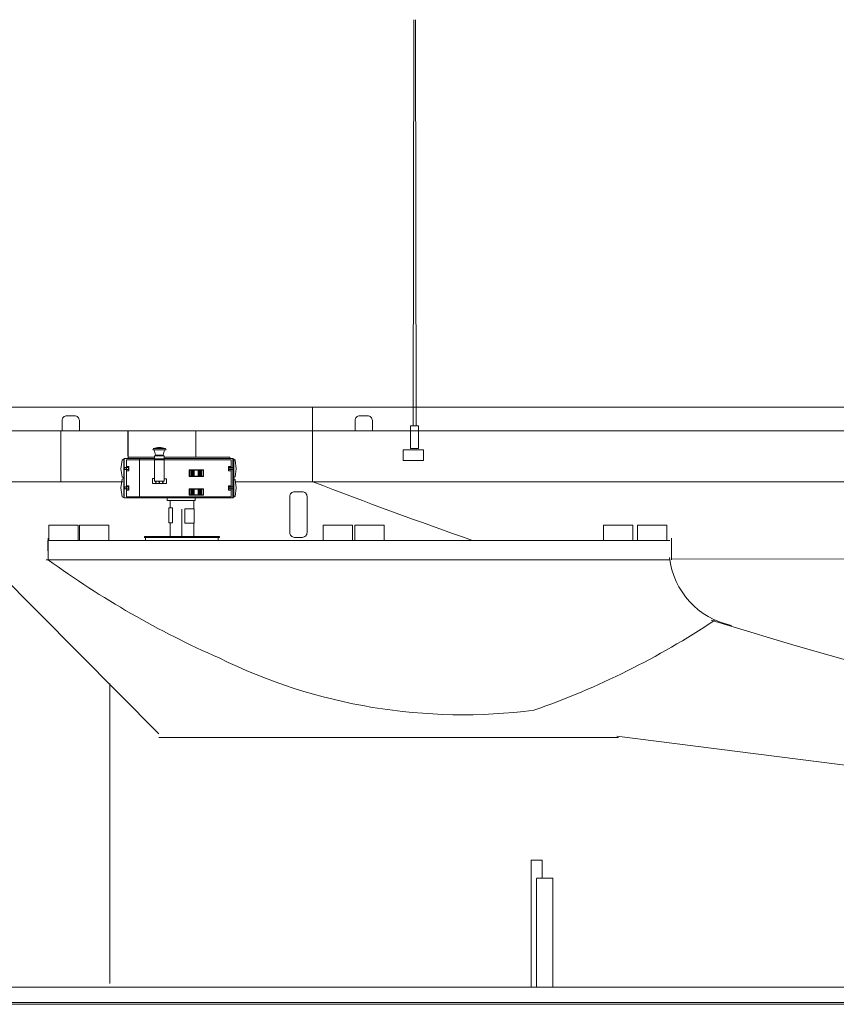
# Model space of a CAD drawing. Extents: x 3 to 1575, y 167 to 475.
# Drawn here: x 793 to 868, y 168 to 257 of the extents above; entities that cross this region are included whole.
import ezdxf

# ---------------------------------------------------------------- set-up
doc = ezdxf.new("R2010")
doc.units = 0
doc.header["$MEASUREMENT"] = 0
doc.layers.add('1', color=7, linetype='Continuous', lineweight=20)

# ---------------------------------------------------------------- blocks, each defined once
blk = doc.blocks.new('pa27_2')
blk.add_lwpolyline([(-0.357, -2.071), (0.357, -2.071, 0.414214), (0.786, -1.643), (0.786, 1.643, 0.414214), (0.357, 2.071), (-0.357, 2.071, 0.414214), (-0.786, 1.643), (-0.786, -1.643, 0.414214)], format="xyb", close=True)
blk = doc.blocks.new('3')
for points in [[(-25.888, 0.702, 0.009907), (-25.889, 0.703), (-25.889, 1.643, 0.414214), (-26.317, 2.071), (-27.031, 2.071, 0.414214), (-27.46, 1.643), (-27.46, 0.688)], [(0.786, 0.702, 0.009907), (0.786, 0.703), (0.786, 1.643, 0.414214), (0.357, 2.071), (-0.357, 2.071, 0.414214), (-0.786, 1.643), (-0.786, 0.688)]]:
    blk.add_lwpolyline(points, format="xyb")

msp = doc.modelspace()

# ---------------------------------------------------------------- linework, layer by layer
at = {"layer": '1', "transparency": 33554679}
for p, q in [((829.161, 257.273), (829.077, 220.296)), ((829.366, 220.297), (829.306, 257.273)), ((819.918, 221.997), (819.916, 215.212)), ((797.023, 219.867), (797.023, 215.188)), ((797.023, 219.867), (797.023, 215.188)), ((803.118, 219.867), (803.118, 217.528)), ((803.137, 219.867), (803.137, 217.528)), ((809.316, 219.867), (809.316, 217.447)), ((812.747, 213.805), (812.685, 213.754)), ((812.87, 213.883), (812.747, 213.805)), ((805.921, 192.269), (785.47, 212.89)), ((795.862, 208.117), (795.862, 210.087)), ((804.625, 210.131), (804.625, 210.238)), ((811.343, 210.131), (811.343, 209.874)), ((811.462, 210.237), (811.462, 210.133)), ((852.607, 210.087), (852.607, 208.123)), ((852.433, 208.117), (795.686, 208.117)), ((1333.68, 207.02), (852.637, 208.209)), ((847.774, 191.958), (805.921, 191.958)), ((880.046, 187.953), (847.633, 192.053)), ((839.83, 169.235), (839.83, 180.791)), ((839.83, 180.791), (840.825, 180.791)), ((840.825, 180.791), (840.825, 179.132)), ((840.309, 179.132), (841.82, 179.132)), ((840.323, 179.125), (840.323, 169.235)), ((841.82, 179.132), (841.82, 169.182)), ((1529.716, 169.233), (635.616, 169.233)), ((2.824, 167.826), (1575.098, 167.826))]:
    msp.add_line(p, q, dxfattribs=at)
at = {"layer": '1'}
for p, q in [((1506.286, 221.977), (603.625, 222.003)), ((861.068, 219.851), (630.616, 219.851)), ((630.746, 219.851), (969.486, 219.851)), ((805.436, 218.243), (805.379, 218.13)), ((806.595, 218.128), (805.381, 218.128)), ((806.526, 218.234), (805.445, 218.234)), ((805.506, 218.132), (805.633, 217.629)), ((806.337, 217.629), (806.464, 218.132)), ((806.596, 218.128), (806.526, 218.233)), ((802.598, 217.198), (802.488, 216.408)), ((802.8, 217.337), (802.598, 217.198)), ((802.749, 217.294), (802.749, 213.776)), ((802.788, 213.754), (802.788, 217.336)), ((802.789, 217.334), (803.129, 217.334)), ((802.83, 217.334), (805.546, 217.334)), ((803.129, 217.45), (805.546, 217.45)), ((803.129, 217.334), (803.129, 217.45)), ((804.188, 217.334), (804.188, 213.754)), ((806.425, 217.313), (805.547, 217.313)), ((805.549, 217.272), (806.425, 217.272)), ((806.418, 217.566), (805.554, 217.566)), ((805.554, 217.566), (805.554, 217.555)), ((805.554, 217.219), (805.554, 215.266)), ((805.554, 217.219), (806.418, 217.219)), ((805.632, 217.632), (805.632, 217.562)), ((805.699, 217.632), (805.632, 217.632)), ((805.695, 217.629), (806.335, 217.629)), ((806.335, 217.562), (806.335, 217.629)), ((806.418, 217.565), (806.418, 217.566)), ((806.418, 215.266), (806.418, 217.238)), ((806.425, 217.272), (806.425, 217.313)), ((806.426, 217.443), (812.404, 217.45)), ((806.426, 217.341), (812.685, 217.334)), ((807.66, 217.334), (812.606, 217.334)), ((812.404, 217.453), (812.404, 217.334)), ((812.667, 217.337), (812.87, 217.198)), ((812.685, 217.334), (812.685, 213.754)), ((812.747, 217.293), (812.747, 213.805)), ((812.87, 217.198), (812.979, 216.408)), ((802.598, 215.67), (802.488, 216.408)), ((803.214, 216.214), (803, 216.214)), ((803.008, 216.619), (803.214, 216.619)), ((803.214, 216.619), (803.214, 216.214)), ((808.721, 216.268), (808.969, 216.268)), ((808.84, 216.221), (808.84, 215.772)), ((808.84, 216.221), (808.84, 215.996)), ((808.84, 216.221), (808.969, 216.221)), ((808.969, 216.221), (808.84, 216.221)), ((808.84, 216.187), (808.98, 216.187)), ((808.84, 216.15), (808.98, 216.15)), ((808.84, 216.115), (808.98, 216.115)), ((808.84, 216.079), (808.98, 216.079)), ((808.84, 216.041), (808.98, 216.041)), ((808.84, 215.996), (808.98, 215.996)), ((808.98, 216.209), (808.98, 215.782)), ((809.017, 216.209), (809.017, 215.782)), ((809.017, 216.187), (809.158, 216.187)), ((809.017, 216.15), (809.158, 216.15)), ((809.017, 216.115), (809.158, 216.115)), ((809.017, 216.079), (809.158, 216.079)), ((809.017, 216.041), (809.158, 216.041)), ((809.017, 215.996), (809.158, 215.996)), ((809.158, 216.221), (809.029, 216.221)), ((809.158, 216.221), (809.029, 216.221)), ((809.029, 216.221), (809.158, 216.221)), ((809.158, 215.772), (809.158, 216.221)), ((809.508, 216.221), (809.508, 215.772)), ((809.508, 216.221), (809.508, 215.996)), ((809.637, 216.221), (809.508, 216.221)), ((809.508, 216.221), (809.637, 216.221)), ((809.508, 216.187), (809.649, 216.187)), ((809.508, 216.15), (809.649, 216.15)), ((809.508, 216.115), (809.649, 216.115)), ((809.508, 216.079), (809.649, 216.079)), ((809.508, 216.041), (809.649, 216.041)), ((809.508, 215.996), (809.649, 215.996)), ((809.649, 216.209), (809.649, 215.782)), ((809.686, 216.209), (809.686, 215.782)), ((809.686, 216.187), (809.826, 216.187)), ((809.686, 216.15), (809.826, 216.15)), ((809.686, 216.115), (809.826, 216.115)), ((809.686, 216.079), (809.826, 216.079)), ((809.686, 216.041), (809.826, 216.041)), ((809.686, 215.996), (809.826, 215.996)), ((809.698, 216.221), (809.826, 216.221)), ((809.826, 216.221), (809.698, 216.221)), ((809.826, 216.221), (809.698, 216.221)), ((809.826, 215.772), (809.826, 216.221)), ((812.496, 216.619), (812.29, 216.619)), ((812.29, 216.619), (812.29, 216.214)), ((812.29, 216.214), (812.504, 216.214)), ((812.87, 215.676), (812.979, 216.408)), ((778.557, 215.222), (802.643, 215.219)), ((802.598, 215.445), (802.488, 214.655)), ((802.788, 215.544), (802.598, 215.67)), ((802.8, 215.584), (802.598, 215.445)), ((804.188, 213.754), (804.188, 215.544)), ((805.342, 215.516), (805.342, 215.073)), ((805.556, 215.516), (805.342, 215.516)), ((805.342, 215.073), (806.617, 215.073)), ((805.554, 215.266), (806.418, 215.266)), ((806.617, 215.5), (806.419, 215.5)), ((806.617, 215.073), (806.617, 215.5)), ((808.84, 215.961), (808.98, 215.961)), ((808.84, 215.925), (808.98, 215.925)), ((808.84, 215.889), (808.98, 215.889)), ((808.84, 215.853), (808.98, 215.853)), ((808.84, 215.815), (808.98, 215.815)), ((808.84, 215.772), (808.973, 215.772)), ((808.84, 215.77), (808.98, 215.77)), ((808.973, 215.782), (809.025, 215.782)), ((809.017, 215.961), (809.158, 215.961)), ((809.017, 215.925), (809.158, 215.925)), ((809.017, 215.889), (809.158, 215.889)), ((809.017, 215.853), (809.158, 215.853)), ((809.017, 215.815), (809.158, 215.815)), ((809.017, 215.77), (809.158, 215.77)), ((809.025, 215.782), (809.025, 215.74)), ((809.025, 215.772), (809.158, 215.772)), ((809.508, 215.961), (809.649, 215.961)), ((809.508, 215.925), (809.649, 215.925)), ((809.508, 215.889), (809.649, 215.889)), ((809.508, 215.853), (809.649, 215.853)), ((809.508, 215.815), (809.649, 215.815)), ((809.508, 215.772), (809.642, 215.772)), ((809.508, 215.77), (809.649, 215.77)), ((809.642, 215.782), (809.693, 215.782)), ((809.686, 215.961), (809.826, 215.961)), ((809.686, 215.925), (809.826, 215.925)), ((809.686, 215.889), (809.826, 215.889)), ((809.686, 215.853), (809.826, 215.853)), ((809.686, 215.815), (809.826, 215.815)), ((809.686, 215.77), (809.826, 215.77)), ((809.693, 215.782), (809.693, 215.74)), ((809.693, 215.772), (809.826, 215.772)), ((812.685, 215.544), (812.87, 215.676)), ((812.685, 215.544), (812.87, 215.433)), ((812.87, 215.433), (812.979, 214.676)), ((812.901, 215.217), (867.378, 215.208)), ((865.761, 215.205), (947.959, 215.205)), ((802.598, 213.862), (802.488, 214.655)), ((803.214, 214.456), (803, 214.456)), ((803.008, 214.86), (803.214, 214.86)), ((803.214, 214.86), (803.214, 214.456)), ((808.721, 214.555), (808.969, 214.555)), ((808.84, 214.508), (808.84, 214.058)), ((808.969, 214.508), (808.84, 214.508)), ((808.84, 214.508), (808.84, 214.283)), ((808.84, 214.508), (808.969, 214.508)), ((808.84, 214.473), (808.98, 214.473)), ((808.84, 214.437), (808.98, 214.437)), ((808.84, 214.402), (808.98, 214.402)), ((808.84, 214.366), (808.98, 214.366)), ((808.84, 214.328), (808.98, 214.328)), ((808.84, 214.283), (808.98, 214.283)), ((808.84, 214.247), (808.98, 214.247)), ((808.84, 214.211), (808.98, 214.211)), ((808.84, 214.176), (808.98, 214.176)), ((808.98, 214.496), (808.98, 214.069)), ((809.017, 214.496), (809.017, 214.069)), ((809.017, 214.473), (809.158, 214.473)), ((809.017, 214.437), (809.158, 214.437)), ((809.017, 214.402), (809.158, 214.402)), ((809.017, 214.366), (809.158, 214.366)), ((809.017, 214.328), (809.158, 214.328)), ((809.017, 214.283), (809.158, 214.283)), ((809.017, 214.247), (809.158, 214.247)), ((809.017, 214.211), (809.158, 214.211)), ((809.017, 214.176), (809.158, 214.176)), ((809.029, 214.508), (809.158, 214.508)), ((809.158, 214.508), (809.029, 214.508)), ((809.158, 214.508), (809.029, 214.508)), ((809.158, 214.058), (809.158, 214.508)), ((809.508, 214.508), (809.637, 214.508)), ((809.637, 214.508), (809.508, 214.508)), ((809.508, 214.508), (809.508, 214.058)), ((809.508, 214.508), (809.508, 214.283)), ((809.508, 214.473), (809.649, 214.473)), ((809.508, 214.437), (809.649, 214.437)), ((809.508, 214.402), (809.649, 214.402)), ((809.508, 214.366), (809.649, 214.366)), ((809.508, 214.328), (809.649, 214.328)), ((809.508, 214.283), (809.649, 214.283)), ((809.508, 214.247), (809.649, 214.247)), ((809.508, 214.211), (809.649, 214.211)), ((809.508, 214.176), (809.649, 214.176)), ((809.649, 214.496), (809.649, 214.069)), ((809.686, 214.496), (809.686, 214.069)), ((809.686, 214.473), (809.826, 214.473)), ((809.686, 214.437), (809.826, 214.437)), ((809.686, 214.402), (809.826, 214.402)), ((809.686, 214.366), (809.826, 214.366)), ((809.686, 214.328), (809.826, 214.328)), ((809.686, 214.283), (809.826, 214.283)), ((809.686, 214.247), (809.826, 214.247)), ((809.686, 214.211), (809.826, 214.211)), ((809.686, 214.176), (809.826, 214.176)), ((809.826, 214.508), (809.698, 214.508)), ((809.698, 214.508), (809.826, 214.508)), ((809.826, 214.508), (809.698, 214.508)), ((809.826, 214.058), (809.826, 214.508)), ((812.496, 214.859), (812.29, 214.859)), ((812.29, 214.859), (812.29, 214.454)), ((812.29, 214.454), (812.504, 214.454)), ((812.87, 213.883), (812.979, 214.676)), ((802.788, 213.754), (802.598, 213.862)), ((802.788, 213.754), (812.693, 213.754)), ((806.684, 213.758), (806.684, 213.525)), ((806.684, 213.525), (809.251, 213.525)), ((806.954, 213.525), (806.954, 212.86)), ((807.335, 213.777), (807.335, 213.777)), ((808.84, 214.14), (808.98, 214.14)), ((808.84, 214.102), (808.98, 214.102)), ((808.84, 214.058), (808.973, 214.058)), ((808.84, 214.057), (808.98, 214.057)), ((808.973, 214.069), (809.025, 214.069)), ((809.017, 214.14), (809.158, 214.14)), ((809.017, 214.102), (809.158, 214.102)), ((809.017, 214.057), (809.158, 214.057)), ((809.025, 214.069), (809.025, 214.027)), ((809.025, 214.058), (809.158, 214.058)), ((809.105, 212.767), (809.105, 213.525)), ((809.251, 213.525), (809.251, 213.758)), ((809.508, 214.14), (809.649, 214.14)), ((809.508, 214.102), (809.649, 214.102)), ((809.508, 214.058), (809.642, 214.058)), ((809.508, 214.057), (809.649, 214.057)), ((809.642, 214.069), (809.693, 214.069)), ((809.686, 214.14), (809.826, 214.14)), ((809.686, 214.102), (809.826, 214.102)), ((809.686, 214.057), (809.826, 214.057)), ((809.693, 214.069), (809.693, 214.027)), ((809.693, 214.058), (809.826, 214.058)), ((808.041, 210.243), (808.041, 212.735)), ((806.954, 211.472), (806.954, 210.237)), ((809.105, 210.237), (809.105, 211.465)), ((852.45, 209.874), (795.84, 209.862)), ((795.84, 209.862), (795.84, 208.925)), ((804.626, 210.237), (811.462, 210.237)), ((811.461, 210.132), (804.628, 210.132)), ((804.711, 210.133), (804.711, 209.876)), ((1549.822, 167.662), (567.21, 167.662))]:
    msp.add_line(p, q, dxfattribs=at)
at = {"layer": '1', "transparency": 33554679}
for points in [[(828.844, 220.297), (828.844, 218.237), (829.561, 218.237), (829.561, 220.297)], [(828.188, 218.111), (828.188, 217.142), (830.044, 217.142), (830.044, 218.111)], [(795.911, 211.259), (795.911, 209.888), (798.58, 209.888), (798.58, 211.259)], [(798.7, 211.259), (798.7, 209.888), (801.369, 209.888), (801.369, 211.259)], [(820.895, 211.259), (820.895, 209.888), (823.564, 209.888), (823.564, 211.259)], [(823.783, 211.259), (823.783, 209.888), (826.452, 209.888), (826.452, 211.259)], [(846.432, 211.259), (846.432, 209.888), (849.101, 209.888), (849.101, 211.259)], [(849.528, 211.259), (849.528, 209.888), (852.196, 209.888), (852.196, 211.259)]]:
    msp.add_lwpolyline(points, close=True, dxfattribs=at)
at = {"layer": '1'}
for points in [[(805.547, 217.22), (802.999, 217.22), (802.999, 213.843), (812.527, 213.843), (812.527, 217.22), (806.418, 217.22)], [(803.129, 217.45), (803.129, 217.334)]]:
    msp.add_lwpolyline(points, dxfattribs=at)
for points in [[(802.827, 216.509), (802.827, 216.325), (803.181, 216.325), (803.181, 216.509)], [(808.683, 216.302), (808.683, 215.699), (809.998, 215.699), (809.998, 216.302)], [(808.721, 216.268), (808.721, 215.74), (809.96, 215.74), (809.96, 216.268)], [(808.969, 216.268), (808.969, 216.209), (809.029, 216.209), (809.029, 216.268)], [(809.637, 216.268), (809.637, 216.209), (809.698, 216.209), (809.698, 216.268)], [(812.677, 216.509), (812.677, 216.325), (812.323, 216.325), (812.323, 216.509)], [(808.973, 215.782), (808.973, 215.74), (808.973, 215.74), (808.973, 215.782)], [(808.973, 215.782), (808.973, 215.74), (808.973, 215.74), (808.973, 215.782)], [(808.973, 215.782), (808.973, 215.74), (808.973, 215.74), (808.973, 215.782)], [(809.642, 215.782), (809.642, 215.74), (809.642, 215.74), (809.642, 215.782)], [(809.642, 215.782), (809.642, 215.74), (809.642, 215.74), (809.642, 215.782)], [(809.642, 215.782), (809.642, 215.74), (809.642, 215.74), (809.642, 215.782)], [(802.827, 214.751), (802.827, 214.567), (803.181, 214.567), (803.181, 214.751)], [(808.683, 214.588), (808.683, 213.985), (809.998, 213.985), (809.998, 214.588)], [(808.721, 214.555), (808.721, 214.027), (809.96, 214.027), (809.96, 214.555)], [(808.969, 214.555), (808.969, 214.496), (809.029, 214.496), (809.029, 214.555)], [(809.637, 214.555), (809.637, 214.496), (809.698, 214.496), (809.698, 214.555)], [(812.677, 214.749), (812.677, 214.565), (812.323, 214.565), (812.323, 214.749)], [(808.973, 214.069), (808.973, 214.027), (808.973, 214.027), (808.973, 214.069)], [(808.973, 214.069), (808.973, 214.027), (808.973, 214.027), (808.973, 214.069)], [(808.973, 214.069), (808.973, 214.027), (808.973, 214.027), (808.973, 214.069)], [(809.642, 214.069), (809.642, 214.027), (809.642, 214.027), (809.642, 214.069)], [(809.642, 214.069), (809.642, 214.027), (809.642, 214.027), (809.642, 214.069)], [(809.642, 214.069), (809.642, 214.027), (809.642, 214.027), (809.642, 214.069)], [(807.171, 212.86), (807.171, 211.472), (806.857, 211.472), (806.857, 212.86)], [(808.302, 212.766), (808.302, 211.465), (809.152, 211.465), (809.152, 212.766)]]:
    msp.add_lwpolyline(points, close=True, dxfattribs=at)
at = {"layer": '1', "transparency": 33554679}
msp.add_lwpolyline([(801.467, 196.857), (801.467, 169.56)], dxfattribs=at)
at = {"layer": '1'}
for centre, radius in [((802.914, 216.415), 0.089), ((803.09, 216.415), 0.089), ((812.414, 216.415), 0.089), ((812.59, 216.415), 0.089), ((805.672, 215.183), 0.03), ((805.973, 215.183), 0.03), ((806.292, 215.183), 0.03), ((802.914, 214.656), 0.089), ((803.09, 214.656), 0.089), ((812.414, 214.655), 0.089), ((812.59, 214.655), 0.089)]:
    msp.add_circle(centre, radius, dxfattribs=at)
for centre, radius, start, end in [((805.97, 216.936), 1.412, 66.81122, 112.52321), ((807.124, 217.392), 1.58, 173.67581, 186.29431), ((804.848, 217.392), 1.58, 353.70569, 6.32419), ((845.573, 276.623), 84.642, 234.03346, 246.19654)]:
    msp.add_arc(centre, radius, start, end, dxfattribs=at)
at = {"layer": '1', "transparency": 33554679}
for centre, radius, start, end in [((1024.471, 749.552), 572.142, 249.05599, 250.60738), ((859.463, 209.074), 7.062, 186.03194, 258.6172), ((815.53, 264.458), 74.214, 289.32493, 303.52972), ((1015.258, 715.502), 536.963, 252.77174, 259.20715), ((833.64, 244.373), 50.363, 243.80926, 277.35768)]:
    msp.add_arc(centre, radius, start, end, dxfattribs=at)

# ---------------------------------------------------------------- block references
for name, p in [('3', (824.586, 219.148)), ('pa27_2', (818.643, 212.231))]:
    msp.add_blockref(name, p, dxfattribs=at)

doc.saveas('drawing.dxf')
